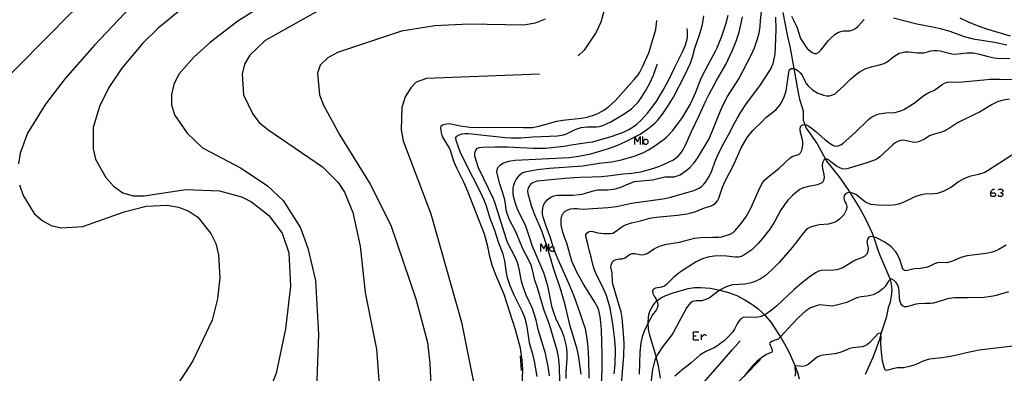
# Model space of a CAD drawing. Units: inches. Extents: x 682106 to 685829, y 4159278 to 4161670.
# Drawn here: x 684694 to 684934, y 4161077 to 4161163 of the extents above; entities that cross this region are included whole.
import ezdxf

# ---------------------------------------------------------------- set-up
doc = ezdxf.new("R2010")
doc.units = ezdxf.units.IN
doc.header["$MEASUREMENT"] = 0
doc.layers.add('Cartografia', color=7, linetype='Continuous')

# ---------------------------------------------------------------- blocks, each defined once
blk = doc.blocks.new('1120')
at = {"layer": 'Cartografia', "color": 7, "linetype": 'Continuous'}
for points in [[(684837.49, 4161169.78), (684835.43, 4161162.33), (684834.34, 4161159.87), (684831.4, 4161155.52), (684829.89, 4161154.11)], [(684820.48, 4161149.61), (684792.92, 4161148.56), (684790.43, 4161147.72), (684789.05, 4161146.33), (684787.7, 4161144.1), (684786.86, 4161141.53), (684786.75, 4161136.1), (684787.24, 4161133.35), (684793.96, 4161115.59), (684801.45, 4161089.18), (684804.6, 4161073.3), (684805.43, 4161060.44), (684805.32, 4161055.01), (684804.38, 4161046.65), (684802.95, 4161038.51), (684796.97, 4161011.6), (684790.71, 4160990.59), (684787.43, 4160983.32), (684784.26, 4160978.84), (684782.42, 4160976.95), (684778.48, 4160973.63), (684776.24, 4160972.44), (684760.17, 4160968.33)]]:
    blk.add_lwpolyline(points, dxfattribs=at)
blk = doc.blocks.new('1121')
at = {"layer": 'Cartografia', "color": 7, "linetype": 'Continuous'}
blk.add_lwpolyline([(684815.76, 4161080.96), (684816.05, 4161077.38)], dxfattribs=at)
blk = doc.blocks.new('2302')
at = {"layer": 'Cartografia', "color": 7, "linetype": 'Continuous'}
for points in [[(684930.6, 4161120.72), (684930.6, 4161121.01), (684931.17, 4161121.63), (684931.5, 4161121.63)], [(684930.6, 4161120.72), (684931.5, 4161120.72), (684931.79, 4161120.44), (684931.79, 4161120.11), (684931.5, 4161119.82), (684930.89, 4161119.82), (684930.6, 4161120.11), (684930.6, 4161120.72)]]:
    blk.add_lwpolyline(points, dxfattribs=at)

msp = doc.modelspace()

# ---------------------------------------------------------------- linework, layer by layer
at = {"layer": 'Cartografia', "color": 7, "linetype": 'Continuous'}
for points in [[(684766.01, 4161313.49), (684760.38, 4161286.84), (684758.51, 4161275.19), (684755.81, 4161252.77), (684754.86, 4161239.35), (684755.47, 4161226.12), (684757.79, 4161209.96), (684758.15, 4161202.14), (684757.54, 4161199.7), (684756.45, 4161197.12), (684753.01, 4161193.35), (684739.47, 4161183.92), (684730.88, 4161176.78), (684711.92, 4161156.74), (684704.71, 4161148.57), (684699.94, 4161142.32), (684695.56, 4161135.25), (684693.74, 4161130.35), (684693.38, 4161127.8)], [(684759.87, 4161300.43), (684756.55, 4161283.65), (684750.96, 4161261.22), (684749.41, 4161252.95), (684748.95, 4161244.73), (684749.95, 4161223.09), (684749.83, 4161220.43), (684748.14, 4161215.29), (684745.45, 4161210.83), (684742.27, 4161206.71), (684722.08, 4161184.56), (684706.37, 4161164.79), (684686.56, 4161144.84)], [(684772.59, 4161168.58), (684753.57, 4161157.82), (684749.76, 4161154.27), (684748.53, 4161152.05), (684747.92, 4161149.61), (684748.28, 4161144.56), (684750.54, 4161139.85), (684752.08, 4161137.87), (684754.21, 4161136.16), (684767.53, 4161127.02), (684771.32, 4161123.21), (684772.87, 4161120.88), (684774.91, 4161115.91), (684776.74, 4161107.68), (684777.98, 4161096.41), (684780.67, 4161082.55), (684781.54, 4161071.63)], [(684733.67, 4161165.94), (684727.4, 4161160.83), (684723.71, 4161157.16), (684718.57, 4161151.14), (684715.41, 4161146.42), (684713.1, 4161141.73), (684711.53, 4161136.59), (684711.53, 4161131.41), (684712.12, 4161128.91), (684714.62, 4161124.45), (684716.52, 4161122.36), (684718.77, 4161120.66), (684721.34, 4161119.94), (684723.99, 4161119.94), (684734.16, 4161121.49), (684742.37, 4161121.15), (684747.74, 4161119.71), (684750.21, 4161118.5), (684754.46, 4161115.2), (684757.67, 4161110.89), (684759.34, 4161106.03), (684759.71, 4161097.97), (684758.51, 4161087.55), (684756.23, 4161076.72), (684753.1, 4161068.86)], [(684751.64, 4161165.57), (684746.84, 4161162.57), (684740.21, 4161157.45), (684736.16, 4161153.76), (684732.5, 4161149.62), (684731.29, 4161147.15), (684730.67, 4161144.71), (684730.67, 4161142.18), (684731.39, 4161139.68), (684734.49, 4161135.25), (684738.27, 4161131.69), (684747.66, 4161126.7), (684754.12, 4161122.42), (684757.9, 4161118.86), (684762.19, 4161112.19), (684763.98, 4161107.21), (684765.79, 4161099.34), (684766.53, 4161086.11), (684766.06, 4161072.84)], [(684832.58, 4161075.46), (684832.53, 4161080.05), (684832.39, 4161083.05), (684832.13, 4161085.2), (684831.69, 4161087.51), (684831.02, 4161089.67), (684830.46, 4161091.1), (684828.94, 4161095.47), (684827.73, 4161098.4), (684824.94, 4161104.6), (684824.07, 4161106.78), (684824.01, 4161106.97), (684823.85, 4161107.51), (684823.2, 4161109.72), (684822.12, 4161112.6), (684821.42, 4161114.74), (684821.26, 4161115.48), (684821.23, 4161116.22), (684821.27, 4161116.92), (684821.43, 4161117.66), (684821.77, 4161118.29), (684822.26, 4161118.88), (684822.8, 4161119.35), (684823.42, 4161119.72), (684824.09, 4161119.99), (684824.81, 4161120.11), (684825.58, 4161120.15), (684828.59, 4161120.14), (684830.15, 4161120.26), (684830.93, 4161120.39), (684833.93, 4161121.26), (684834.71, 4161121.39), (684837.05, 4161121.43), (684838.61, 4161121.55), (684840.14, 4161122.01), (684842.18, 4161122.93), (684843.69, 4161123.44), (684844.44, 4161123.57), (684848.06, 4161123.83), (684851.05, 4161124.63), (684853.37, 4161124.63), (684854.07, 4161124.81), (684854.79, 4161125.12), (684855.42, 4161125.52), (684856.62, 4161126.35), (684857.21, 4161126.87), (684858.23, 4161127.99), (684859.08, 4161129.15), (684861.93, 4161133.89), (684863.15, 4161136.85), (684863.91, 4161138.93), (684865.09, 4161141.69), (684866.41, 4161144.22), (684869.1, 4161148.53), (684872.31, 4161154.63), (684872.98, 4161156.05), (684873.7, 4161158.27), (684874.06, 4161159.69), (684874.32, 4161161.24), (684874.4, 4161162.74), (684874.71, 4161165.62)], [(684879.84, 4161164.71), (684880.94, 4161159.2), (684881.66, 4161155.94), (684882.54, 4161151), (684882.54, 4161150.99), (684882.77, 4161149.72), (684883.61, 4161145.11), (684883.96, 4161143.58), (684884.83, 4161140.67), (684884.87, 4161138.41), (684885.28, 4161137.3), (684885.28, 4161137.29), (684885.6, 4161136.43), (684888.22, 4161132.64), (684890.29, 4161128.88), (684890.56, 4161128.39), (684893.66, 4161124.59), (684895.79, 4161121.46), (684896.24, 4161120.74), (684896.24, 4161120.74), (684898.69, 4161116.87), (684900.15, 4161114.17), (684901.68, 4161110.83), (684902.01, 4161109.97), (684902.01, 4161109.96), (684902.25, 4161109.34), (684903, 4161107.02), (684903.58, 4161105.5), (684905.96, 4161099.82), (684906.03, 4161099.55), (684906.03, 4161099.55), (684906.34, 4161098.43), (684906.44, 4161096.95), (684906.34, 4161095.48), (684906.04, 4161094.07), (684905.62, 4161092.63), (684905.08, 4161090.24), (684903.9, 4161086.58), (684903.79, 4161086.18), (684903.79, 4161086.17), (684903.46, 4161084.91), (684901.86, 4161080.51), (684899.96, 4161076.41)], [(684821.9, 4161163.03), (684819.41, 4161162.07), (684816.66, 4161161.59), (684803.28, 4161161.81), (684794.98, 4161161.43), (684786.84, 4161160.09), (684771.18, 4161154.9), (684768.83, 4161153.59), (684766.98, 4161151.82), (684766.35, 4161149.86), (684766.83, 4161144.58), (684767.79, 4161142.09), (684771.74, 4161134.8), (684779.17, 4161122.85), (684784.21, 4161112.84), (684790.35, 4161094.81), (684793.13, 4161084.21), (684793.73, 4161079.06), (684794.45, 4161063.43)], [(684816.29, 4161073.12), (684816.42, 4161077.64), (684816.3, 4161079.92), (684815.87, 4161082.84), (684814.64, 4161087.3), (684811.86, 4161095.87), (684809.74, 4161100.89), (684808.94, 4161103.06), (684808.33, 4161105.2), (684807.91, 4161107.58), (684807.07, 4161110.59), (684803, 4161121.01), (684802.02, 4161123.26), (684800.32, 4161126.74), (684799.67, 4161128.2), (684799.4, 4161128.88), (684798.73, 4161131.03), (684798.43, 4161131.72), (684796.9, 4161134.24), (684796.69, 4161134.93), (684796.38, 4161136.41), (684796.5, 4161137.04), (684796.79, 4161137.25), (684797.47, 4161137.48), (684798.18, 4161137.6), (684798.93, 4161137.51), (684801.12, 4161137.01), (684803.47, 4161136.7), (684816.6, 4161136.6), (684818.78, 4161136.65), (684820.33, 4161136.93), (684824.76, 4161138.18), (684826.22, 4161138.43), (684830.65, 4161138.9), (684832.12, 4161139.15), (684834.19, 4161139.77), (684834.85, 4161140.09), (684836.15, 4161140.85), (684836.78, 4161141.29), (684837.39, 4161141.75), (684839, 4161143.2), (684843.62, 4161148.31), (684844.59, 4161149.48), (684845, 4161150.1), (684845.65, 4161151.39), (684847.15, 4161154.88), (684848.86, 4161160.53), (684849.12, 4161162.71)], [(684825.46, 4161074.62), (684825.35, 4161078.38), (684825.09, 4161080.72), (684824.77, 4161082.22), (684823.36, 4161087.17), (684822.95, 4161088.55), (684821.64, 4161091.98), (684820.07, 4161097.25), (684819.35, 4161099.36), (684818.68, 4161102.26), (684818.44, 4161103.07), (684817.84, 4161104.46), (684816.44, 4161107.05), (684814.99, 4161110.63), (684814.66, 4161111.35), (684813.26, 4161113.94), (684812.69, 4161115.43), (684812.46, 4161116.18), (684812.15, 4161118.5), (684811.95, 4161119.29), (684810.77, 4161122.92), (684810.05, 4161125.75), (684810.15, 4161126.47), (684810.49, 4161127.03), (684810.96, 4161127.55), (684811.52, 4161127.97), (684813.01, 4161128.45), (684814.59, 4161128.63), (684827.7, 4161129.34), (684830.06, 4161129.63), (684833.04, 4161130.24), (684837.31, 4161131.51), (684839.61, 4161132.29), (684841.73, 4161133.3), (684843.75, 4161134.35), (684843.78, 4161134.36), (684844.39, 4161134.68), (684845.03, 4161135.03), (684846.92, 4161136.28), (684848.14, 4161137.24), (684848.73, 4161137.79), (684849.28, 4161138.36), (684850.25, 4161139.53), (684850.67, 4161140.13), (684851.97, 4161142.08), (684853.17, 4161144.04), (684856.05, 4161149.53), (684856.73, 4161150.93), (684857.32, 4161152.33), (684857.81, 4161153.82), (684858.41, 4161156.01), (684859.64, 4161159.48), (684860.23, 4161161.72), (684860.62, 4161163.87)], [(684826.99, 4161075.39), (684826.98, 4161076.99), (684827.23, 4161080.17), (684827.26, 4161081.74), (684827.11, 4161083.3), (684826.53, 4161085.57), (684825.91, 4161087.02), (684824.56, 4161089.87), (684824.04, 4161091.29), (684823.62, 4161092.7), (684822.5, 4161098.04), (684821.57, 4161101.18), (684818.73, 4161107.89), (684818.18, 4161109.42), (684817.18, 4161112.57), (684815.09, 4161116.71), (684814.63, 4161118.08), (684814.19, 4161119.55), (684814.1, 4161120.37), (684814.07, 4161121.83), (684814.19, 4161122.59), (684814.44, 4161123.32), (684814.82, 4161123.97), (684815.73, 4161125.12), (684816.28, 4161125.56), (684816.99, 4161125.84), (684819.9, 4161126.36), (684822.96, 4161126.74), (684831.1, 4161127.31), (684835.05, 4161127.92), (684838.08, 4161128.29), (684840.54, 4161128.74), (684843.6, 4161129.62), (684845.71, 4161130.44), (684847.1, 4161131.16), (684848.4, 4161131.96), (684850.95, 4161133.81), (684851.49, 4161134.29), (684853.01, 4161135.93), (684854.45, 4161137.74), (684855.35, 4161139.04), (684857.27, 4161142.28), (684857.94, 4161143.61), (684858.57, 4161145.05), (684859.98, 4161148.64), (684860.97, 4161150.69), (684863.53, 4161155.37), (684863.85, 4161156.06), (684864.97, 4161158.93), (684865.97, 4161161.8), (684866.56, 4161164.04)], [(684830.62, 4161076.47), (684830.35, 4161078.84), (684830.02, 4161081.12), (684829.68, 4161082.59), (684827.91, 4161088.52), (684826.75, 4161093.38), (684825.59, 4161097.27), (684823.93, 4161102.32), (684822.16, 4161108.16), (684822.12, 4161108.26), (684822.12, 4161108.28), (684821.14, 4161111.15), (684819.36, 4161115.35), (684818.52, 4161117.51), (684817.69, 4161120.43), (684817.66, 4161121.15), (684817.82, 4161121.88), (684818.13, 4161122.51), (684818.64, 4161123.03), (684819.28, 4161123.38), (684819.98, 4161123.59), (684826.7, 4161124.28), (684830.32, 4161124.54), (684833.38, 4161124.57), (684835.64, 4161124.68), (684837.93, 4161124.89), (684840.85, 4161125.29), (684843.05, 4161125.48), (684845.24, 4161125.81), (684848.16, 4161126.65), (684849.58, 4161127.14), (684851.05, 4161127.76), (684853.18, 4161128.74), (684854.32, 4161129.65), (684854.86, 4161130.25), (684855.28, 4161130.84), (684856, 4161132.12), (684857.55, 4161135.63), (684859.47, 4161139.52), (684861.1, 4161143.11), (684861.82, 4161144.58), (684863.69, 4161148.08), (684865.94, 4161152.01), (684867.56, 4161155.5), (684868.46, 4161157.65), (684869.21, 4161159.88), (684870.07, 4161163.62)], [(684835.6, 4161074.16), (684835.78, 4161077.35), (684835.78, 4161081.36), (684835.58, 4161087.39), (684835.4, 4161089.78), (684835.3, 4161090.53), (684834.97, 4161091.97), (684834.71, 4161092.74), (684834.03, 4161094.07), (684831.25, 4161098.45), (684829.69, 4161101.18), (684828.67, 4161103.33), (684828.4, 4161104.03), (684827.15, 4161108.45), (684826.57, 4161109.85), (684826.1, 4161111.34), (684825.8, 4161112.88), (684825.74, 4161113.61), (684825.77, 4161114.34), (684825.94, 4161115.05), (684826.27, 4161115.71), (684826.78, 4161116.21), (684827.4, 4161116.55), (684828.09, 4161116.76), (684828.85, 4161116.86), (684829.6, 4161116.86), (684831.1, 4161116.75), (684837.14, 4161117.1), (684839.31, 4161117.4), (684842.95, 4161118.14), (684850.62, 4161119.23), (684852.19, 4161119.54), (684858.13, 4161121.28), (684859.46, 4161121.86), (684860.08, 4161122.3), (684860.6, 4161122.77), (684861.08, 4161123.35), (684861.92, 4161124.64), (684862.51, 4161126.03), (684863.27, 4161128.21), (684863.81, 4161129.56), (684865.17, 4161132.25), (684867.03, 4161135.59), (684867.71, 4161136.99), (684868.81, 4161139.01), (684869.62, 4161140.38), (684870.86, 4161142.22), (684874.44, 4161147.05), (684876.86, 4161150.81), (684877.48, 4161152.22), (684877.69, 4161152.97), (684877.99, 4161154.5), (684878.18, 4161158.29), (684878.23, 4161160.62), (684878.17, 4161163.58)], [(684881.96, 4161163.8), (684882.98, 4161161.85), (684883.28, 4161161.15), (684884.21, 4161158.33), (684885.37, 4161156.45), (684885.85, 4161155.9), (684887, 4161154.96), (684887.63, 4161154.64), (684888.13, 4161154.67), (684888.63, 4161154.97), (684889.13, 4161155.5), (684891.03, 4161157.85), (684891.51, 4161158.37), (684892.62, 4161159.36), (684893.28, 4161159.77), (684893.99, 4161160.02), (684894.7, 4161160.17), (684896.19, 4161160.23), (684896.94, 4161160.45), (684897.59, 4161160.78), (684898.18, 4161161.23), (684899.7, 4161162.97)], [(684906.85, 4161163.38), (684912.58, 4161161.92), (684916.86, 4161161.12), (684918.28, 4161160.79), (684920.59, 4161160.1), (684924.12, 4161158.86), (684926.34, 4161158.24), (684931.57, 4161157.41), (684934.55, 4161156.79)], [(684923.03, 4161163.36), (684925.11, 4161162.38), (684927.26, 4161161.49), (684929.6, 4161160.68), (684935.34, 4161158.97)], [(684822.97, 4161076.05), (684822.64, 4161078.33), (684821.98, 4161081.49), (684820.16, 4161087.37), (684819.65, 4161089.63), (684818.77, 4161092.48), (684817.21, 4161095.71), (684816.48, 4161097.75), (684816.09, 4161099.14), (684815.54, 4161102.17), (684815.09, 4161103.67), (684814.49, 4161105.15), (684812.79, 4161108.44), (684812.5, 4161109.11), (684809.76, 4161117.88), (684809.26, 4161119.27), (684806.87, 4161124.14), (684805.63, 4161126.81), (684804.72, 4161129.64), (684804.72, 4161130.4), (684804.94, 4161131.12), (684805.35, 4161131.55), (684805.86, 4161131.74), (684806.6, 4161131.87), (684809.59, 4161131.94), (684812.71, 4161131.9), (684818.91, 4161131.58), (684821.98, 4161131.62), (684823.39, 4161131.72), (684826.44, 4161132.1), (684828.79, 4161132.52), (684832.65, 4161133.04), (684833.42, 4161133.17), (684834.85, 4161133.54), (684837.96, 4161134.46), (684840.95, 4161135.48), (684842.29, 4161136.13), (684843.59, 4161136.95), (684844.23, 4161137.43), (684845.38, 4161138.52), (684846.81, 4161140.14), (684848.22, 4161141.91), (684849.1, 4161143.17), (684850.65, 4161145.76), (684852.14, 4161148.43), (684853.4, 4161151.16), (684855.42, 4161155.12), (684856.01, 4161156.51), (684856.45, 4161157.87), (684856.57, 4161158.62), (684856.64, 4161160.09), (684856.52, 4161160.8)], [(684838.69, 4161076.53), (684838.93, 4161078.79), (684839.05, 4161082.49), (684838.84, 4161084.88), (684838.37, 4161088.78), (684837.7, 4161092.6), (684836.84, 4161095.69), (684835.85, 4161097.85), (684834.38, 4161100.7), (684833.86, 4161102.11), (684833.43, 4161103.55), (684833.12, 4161105.03), (684832.68, 4161106.49), (684832.21, 4161108.61), (684831.76, 4161110.01), (684831.83, 4161110.53), (684832.13, 4161110.97), (684832.64, 4161111.28), (684833.22, 4161111.33), (684834.71, 4161110.95), (684836.18, 4161110.76), (684837.66, 4161110.74), (684838.4, 4161110.89), (684839.07, 4161111.25), (684840.81, 4161112.58), (684841.47, 4161112.9), (684842.95, 4161113.38), (684845.14, 4161113.84), (684847.39, 4161114.48), (684848.96, 4161114.79), (684854.15, 4161115.27), (684856.44, 4161115.57), (684857.18, 4161115.73), (684858.65, 4161116.17), (684860.79, 4161117.06), (684862.2, 4161117.48), (684862.87, 4161117.77), (684863.46, 4161118.2), (684863.92, 4161118.77), (684864.24, 4161119.4), (684865.19, 4161122.1), (684865.77, 4161123.52), (684867.93, 4161127.62), (684869.71, 4161131.66), (684871.15, 4161134.19), (684872.58, 4161135.9), (684874.71, 4161138.04), (684875.73, 4161139.03), (684878.13, 4161140.97), (684878.66, 4161141.5), (684879.17, 4161142.09), (684879.58, 4161142.72), (684880.22, 4161144.07), (684880.65, 4161145.54), (684881.31, 4161150.07), (684881.54, 4161150.76), (684881.91, 4161151.03), (684882.4, 4161151.05), (684882.54, 4161151), (684883, 4161150.82), (684883.62, 4161150.44), (684884.14, 4161149.94), (684884.56, 4161149.37), (684885.21, 4161148.03), (684885.59, 4161147.39), (684886.08, 4161146.81), (684887.12, 4161145.84), (684887.75, 4161145.4), (684888.42, 4161145.04), (684889.14, 4161144.75), (684889.83, 4161144.51), (684890.54, 4161144.35), (684891.25, 4161144.37), (684891.98, 4161144.56), (684892.61, 4161144.87), (684893.17, 4161145.29), (684894.77, 4161146.77), (684896.38, 4161148.44), (684897.53, 4161149.41), (684898.77, 4161150.28), (684900.16, 4161151.01), (684900.92, 4161151.29), (684901.67, 4161151.52), (684903.15, 4161151.8), (684904.62, 4161152.24), (684905.31, 4161152.64), (684906.98, 4161153.98), (684907.64, 4161154.39), (684908.29, 4161154.74), (684909.01, 4161154.96), (684909.76, 4161155.09), (684910.55, 4161155.07), (684912.74, 4161154.85), (684914.26, 4161154.83), (684916.02, 4161155.32), (684916.74, 4161155.44), (684917.49, 4161155.44), (684918.27, 4161155.33), (684921.1, 4161154.58), (684921.86, 4161154.55), (684924.79, 4161154.83), (684926.3, 4161154.81), (684927.86, 4161154.52), (684929.95, 4161153.92), (684931.42, 4161153.61), (684932.17, 4161153.52), (684935.24, 4161153.43)], [(684819.94, 4161075.9), (684819.3, 4161079.62), (684818.96, 4161081), (684818.02, 4161084.13), (684817.5, 4161087.99), (684817.34, 4161088.76), (684816.89, 4161090.26), (684816.31, 4161091.68), (684814.32, 4161095.73), (684813.36, 4161098.01), (684812.63, 4161100.24), (684812.33, 4161101.78), (684812.04, 4161104.14), (684811.62, 4161105.74), (684810.57, 4161108.44), (684809.59, 4161111.5), (684808.47, 4161114.43), (684807.54, 4161117.44), (684806.99, 4161118.88), (684806, 4161121.03), (684802.4, 4161127.98), (684801.15, 4161130.71), (684800.62, 4161132.06), (684800.17, 4161133.46), (684800.11, 4161134.2), (684800.33, 4161134.51), (684800.91, 4161134.87), (684801.62, 4161135.12), (684802.38, 4161135.19), (684803.14, 4161135.19), (684805.42, 4161134.9), (684812.14, 4161134.21), (684813.67, 4161134.13), (684815.95, 4161134.15), (684818.93, 4161134.38), (684824.89, 4161134.58), (684826.32, 4161134.82), (684827.1, 4161135.05), (684829.17, 4161136.11), (684830.63, 4161136.67), (684832.13, 4161136.8), (684834.4, 4161136.76), (684835.14, 4161136.88), (684835.92, 4161137.11), (684837.92, 4161137.99), (684841.15, 4161139.96), (684842.92, 4161141.2), (684844.01, 4161142.25), (684844.53, 4161142.84), (684845.44, 4161144.09), (684846.25, 4161145.39), (684847.33, 4161147.32), (684848.31, 4161149.42), (684849.08, 4161151.47), (684849.27, 4161152.19)], [(684840.18, 4161070.48), (684841.1, 4161080.85), (684841.12, 4161084.05), (684840.98, 4161086.42), (684840.64, 4161090.21), (684840.39, 4161091.67), (684840.2, 4161092.4), (684838.49, 4161098.16), (684838.32, 4161098.93), (684838.22, 4161101.15), (684837.87, 4161102.55), (684837.96, 4161103.08), (684838.2, 4161103.75), (684838.61, 4161104.18), (684839.19, 4161104.42), (684839.93, 4161104.58), (684840.67, 4161104.61), (684841.39, 4161104.82), (684842.47, 4161105.65), (684843.14, 4161105.91), (684843.81, 4161105.89), (684845.31, 4161105.58), (684846.03, 4161105.67), (684846.74, 4161105.94), (684848.57, 4161107.15), (684850.03, 4161107.74), (684851.5, 4161108.15), (684854.65, 4161108.65), (684858.28, 4161109.6), (684859.8, 4161109.77), (684862.71, 4161109.89), (684864.25, 4161109.87), (684865.01, 4161109.94), (684867.06, 4161110.65), (684867.72, 4161111.06), (684868.24, 4161111.53), (684869.68, 4161113.22), (684870.97, 4161115.01), (684872.04, 4161116.99), (684874.24, 4161121.91), (684874.94, 4161123.15), (684875.41, 4161123.76), (684876.6, 4161124.84), (684878.92, 4161126.62), (684880.55, 4161128.21), (684881.69, 4161129.21), (684882.32, 4161129.61), (684883.76, 4161130.07), (684884.2, 4161130.46), (684884.52, 4161131.08), (684884.69, 4161131.79), (684884.76, 4161132.5), (684884.72, 4161133.24), (684884.6, 4161133.96), (684884.2, 4161135.44), (684884.07, 4161136.18), (684884.2, 4161136.91), (684884.49, 4161137.19), (684885.01, 4161137.34), (684885.28, 4161137.3), (684885.54, 4161137.25), (684886.19, 4161136.94), (684886.78, 4161136.55), (684887.93, 4161135.64), (684890.2, 4161133.59), (684891.41, 4161132.69), (684892.05, 4161132.32), (684892.75, 4161132.09), (684893.41, 4161132.16), (684894.06, 4161132.42), (684894.63, 4161132.84), (684897.42, 4161135.36), (684900.76, 4161138.55), (684901.37, 4161139.05), (684901.98, 4161139.42), (684902.69, 4161139.75), (684903.41, 4161139.97), (684904.98, 4161140.18), (684907.23, 4161140.32), (684908.68, 4161140.69), (684909.41, 4161141), (684911.93, 4161142.53), (684914.25, 4161144.42), (684915.5, 4161145.17), (684916.89, 4161145.77), (684918.74, 4161147.13), (684919.36, 4161147.48), (684920.05, 4161147.68), (684920.83, 4161147.79), (684922.3, 4161147.72), (684923.72, 4161147.77), (684928.93, 4161148.29), (684930.5, 4161148.38), (684932.91, 4161148.41), (684935.95, 4161148.31)], [(684935.2, 4161143.54), (684933.65, 4161143.27), (684932.24, 4161142.85), (684930.93, 4161142.2), (684927.84, 4161140.37), (684927.11, 4161140.07), (684922.47, 4161137.77), (684920.53, 4161136.5), (684919.22, 4161135.74), (684918.57, 4161135.48), (684916.35, 4161134.85), (684915.68, 4161134.56), (684914.41, 4161133.77), (684913.73, 4161133.42), (684912.99, 4161133.16), (684912.26, 4161133.01), (684911.5, 4161133.03), (684909.32, 4161133.51), (684908.6, 4161133.49), (684907.92, 4161133.25), (684907.3, 4161132.91), (684906.69, 4161132.42), (684903.48, 4161129.42), (684902.89, 4161129), (684902.27, 4161128.63), (684900.17, 4161127.9), (684895.79, 4161126.6), (684895.08, 4161126.48), (684894.36, 4161126.58), (684893.61, 4161126.86), (684893, 4161127.24), (684891.21, 4161128.62), (684890.69, 4161128.88), (684890.29, 4161128.88), (684890.19, 4161128.88), (684889.84, 4161128.69), (684889.54, 4161128.03), (684889.46, 4161127.32), (684889.55, 4161126.62), (684889.92, 4161125.17), (684889.95, 4161124.42), (684889.79, 4161123.72), (684889.52, 4161123.23), (684888.91, 4161122.86), (684888.22, 4161122.65), (684887.52, 4161122.48), (684886.08, 4161122.27), (684884.65, 4161121.81), (684884.03, 4161121.47), (684883.41, 4161121.03), (684882.2, 4161120.02), (684881.09, 4161118.9), (684880.16, 4161117.72), (684879.33, 4161116.4), (684877.93, 4161113.82), (684876.7, 4161111.86), (684874.82, 4161109.45), (684873.86, 4161108.35), (684872.28, 4161106.81), (684870.39, 4161105.46), (684869.73, 4161105.14), (684869.03, 4161104.97), (684868.25, 4161104.98), (684866.09, 4161105.28), (684864.6, 4161105.34), (684863.09, 4161105.23), (684861.53, 4161104.99), (684860.05, 4161104.52), (684858.7, 4161103.87), (684854.86, 4161101.4), (684853.69, 4161100.49), (684853.12, 4161099.98), (684851.59, 4161098.39), (684851.02, 4161097.97), (684850.29, 4161097.69), (684848.83, 4161097.44), (684848.31, 4161097.2), (684848.06, 4161096.87), (684848.12, 4161096.14), (684848.44, 4161095.48), (684848.9, 4161094.89), (684849.14, 4161094.35), (684849.19, 4161094.23), (684849.35, 4161093.49), (684849.28, 4161092.75), (684848.98, 4161092.1), (684848.1, 4161090.93), (684847.31, 4161089.59), (684847.03, 4161089.02), (684846, 4161086.92), (684845.52, 4161085.58), (684845.2, 4161084.14), (684844.98, 4161081.85), (684844.83, 4161076.44)], [(684843.75, 4161132.5), (684843.75, 4161134.35), (684843.75, 4161134.43), (684843.78, 4161134.36), (684844.4, 4161133.15), (684845.02, 4161134.43), (684845.02, 4161132.5)], [(684845.67, 4161132.5), (684845.67, 4161133.15), (684845.67, 4161134.43)], [(684845.67, 4161133.15), (684846.29, 4161133.77), (684846.62, 4161133.77), (684846.95, 4161133.48), (684846.95, 4161132.83), (684846.62, 4161132.5), (684846.29, 4161132.5), (684845.67, 4161133.15)], [(684936.16, 4161130.1), (684930.48, 4161126.43), (684929.14, 4161125.68), (684927.62, 4161125.2), (684925.43, 4161124.67), (684924.05, 4161124.14), (684922.78, 4161123.35), (684921.03, 4161122.08), (684919.02, 4161121.04), (684918.28, 4161120.79), (684917.56, 4161120.57), (684916.8, 4161120.47), (684914.49, 4161120.35), (684913.74, 4161120.22), (684912.25, 4161119.78), (684910.91, 4161119.19), (684908.87, 4161118.17), (684908.13, 4161117.92), (684907.43, 4161117.75), (684905.93, 4161117.61), (684902.96, 4161117.7), (684901.47, 4161117.85), (684900.74, 4161118.08), (684900.08, 4161118.41), (684897.72, 4161120.25), (684897.09, 4161120.56), (684896.34, 4161120.75), (684896.24, 4161120.74), (684895.64, 4161120.69), (684895.17, 4161120.49), (684894.84, 4161120.02), (684894.74, 4161119.39), (684894.96, 4161118.67), (684895.3, 4161118.05), (684895.49, 4161117.39), (684895.43, 4161116.65), (684895.1, 4161115.96), (684894.72, 4161115.37), (684894.23, 4161114.79), (684893.67, 4161114.25), (684893.08, 4161113.82), (684892.43, 4161113.47), (684890.98, 4161113.07), (684888.72, 4161112.87), (684888, 4161112.75), (684886.62, 4161112.33), (684886, 4161111.99), (684885.45, 4161111.55), (684884.92, 4161110.98), (684882.17, 4161107.4), (684878.97, 4161103.72), (684877.29, 4161101.97), (684875.56, 4161100.42), (684874.33, 4161099.61), (684872.86, 4161098.96), (684872.14, 4161098.74), (684871.41, 4161098.56), (684870.66, 4161098.46), (684867.59, 4161098.23), (684866.03, 4161097.77), (684864.62, 4161097.04), (684864.51, 4161096.96), (684863.38, 4161096.17), (684862.19, 4161095.22), (684861.52, 4161094.83), (684860.09, 4161094.37), (684858.62, 4161094.34), (684857.89, 4161094.16), (684857.29, 4161093.76), (684856.38, 4161092.61), (684853.16, 4161086.7), (684852.77, 4161086.08), (684850.48, 4161083.14), (684849.26, 4161081.24), (684848.96, 4161080.61), (684848.61, 4161079.86), (684848.05, 4161077.62), (684846.92, 4161068.69)], [(684693.62, 4161122.63), (684694.46, 4161120.02), (684697.19, 4161115.68), (684699.08, 4161113.96), (684701.3, 4161112.74), (684703.74, 4161112.13), (684709.03, 4161112.5), (684719.1, 4161116.1), (684724.47, 4161117.43), (684729.64, 4161117.67), (684732.43, 4161117.19), (684734.89, 4161116.22), (684737.12, 4161114.76), (684740.32, 4161110.81), (684741.52, 4161108.33), (684742.13, 4161105.59), (684742.51, 4161099.94), (684741.9, 4161094.86), (684740.58, 4161089.61), (684735.85, 4161079.75), (684727.53, 4161066.83)], [(684932.41, 4161121.34), (684932.69, 4161121.63), (684933.27, 4161121.63), (684933.6, 4161121.34), (684933.6, 4161121.01), (684933.27, 4161120.72), (684932.98, 4161120.72)], [(684933.27, 4161120.72), (684933.6, 4161120.44), (684933.6, 4161120.11), (684933.27, 4161119.82), (684932.69, 4161119.82), (684932.41, 4161120.11)], [(684934.4, 4161107.91), (684932.41, 4161106.81), (684931.72, 4161106.48), (684930.98, 4161106.23), (684929.46, 4161105.87), (684924.85, 4161105.35), (684923.29, 4161104.91), (684921.28, 4161104.06), (684919.87, 4161103.64), (684918.38, 4161103.7), (684917.65, 4161103.64), (684916.9, 4161103.39), (684915.59, 4161102.75), (684914.88, 4161102.5), (684913.45, 4161102.23), (684911.96, 4161102.2), (684910.01, 4161101.68), (684909.55, 4161101.76), (684909.17, 4161102.09), (684908.51, 4161104.21), (684907.89, 4161105.66), (684907.47, 4161106.32), (684906.41, 4161107.47), (684905.83, 4161107.93), (684904.59, 4161108.75), (684903.26, 4161109.51), (684902.61, 4161109.79), (684902.01, 4161109.97), (684901.93, 4161109.99), (684901.26, 4161110.02), (684900.79, 4161109.81), (684900.5, 4161109.41), (684900.41, 4161108.67), (684900.68, 4161107.15), (684900.61, 4161106.41), (684900.36, 4161105.77), (684899.86, 4161105.24), (684899.19, 4161104.88), (684897.74, 4161104.36), (684897.11, 4161104.05), (684894.52, 4161102.43), (684893.82, 4161102.16), (684893.07, 4161101.93), (684892.36, 4161101.82), (684889.33, 4161101.76), (684888.64, 4161101.56), (684887.97, 4161101.26), (684886.66, 4161100.4), (684884.32, 4161098.58), (684882.65, 4161097.14), (684878.3, 4161093.02), (684877.11, 4161092.04), (684875.87, 4161091.17), (684875.38, 4161090.93), (684874.58, 4161090.54), (684873.88, 4161090.36), (684873.09, 4161090.28), (684870.89, 4161090.41), (684870.18, 4161090.26), (684869.62, 4161089.94), (684869.17, 4161089.36), (684868.76, 4161088.71), (684868.09, 4161087.41), (684867.64, 4161086.81), (684866.6, 4161085.65), (684865.52, 4161084.64), (684863.76, 4161083.3), (684863.12, 4161082.92), (684861.05, 4161081.99), (684859.69, 4161081.18), (684857.51, 4161079.24), (684855.21, 4161077.46), (684853.49, 4161075.98)], [(684820.85, 4161106.36), (684820.85, 4161108.29), (684821.51, 4161107.02), (684822.12, 4161108.28), (684822.12, 4161108.29), (684822.12, 4161108.26), (684822.12, 4161106.36)], [(684822.78, 4161106.36), (684822.78, 4161107.02), (684822.78, 4161108.29)], [(684824.01, 4161106.97), (684824.01, 4161106.69), (684823.72, 4161106.36), (684823.4, 4161106.36), (684822.78, 4161107.02), (684823.4, 4161107.64), (684823.72, 4161107.64), (684823.85, 4161107.51), (684824.01, 4161107.35), (684824.01, 4161106.97)], [(684850.01, 4161075.48), (684849.8, 4161077.01), (684849.52, 4161078.5), (684848.96, 4161080.61), (684848.96, 4161080.62), (684848.93, 4161080.77), (684847.42, 4161085.96), (684847.13, 4161087.47), (684847.03, 4161088.95), (684847.03, 4161089.02), (684847.03, 4161089.02), (684847.11, 4161090.48), (684847.22, 4161091.26), (684847.47, 4161091.99), (684848.25, 4161093.29), (684848.69, 4161093.89), (684849.13, 4161094.34), (684849.14, 4161094.35), (684849.22, 4161094.43), (684849.78, 4161094.88), (684850.42, 4161095.25), (684851.72, 4161095.83), (684853.14, 4161096.32), (684856.74, 4161097.39), (684858.28, 4161097.6), (684859.8, 4161097.64), (684862.22, 4161097.42), (684864.49, 4161096.97), (684864.51, 4161096.96), (684864.51, 4161096.96), (684866.64, 4161096.38), (684868.65, 4161095.63), (684870.64, 4161094.63), (684872.58, 4161093.36), (684873.76, 4161092.45), (684874.88, 4161091.44), (684875.38, 4161090.93), (684875.38, 4161090.93), (684875.46, 4161090.86), (684877, 4161089.06), (684878.77, 4161086.39), (684879.27, 4161085.55), (684879.27, 4161085.55), (684880.31, 4161083.84), (684881.43, 4161081.76), (684882.66, 4161078.99), (684882.89, 4161078.34), (684882.89, 4161078.34), (684883.43, 4161076.84), (684883.87, 4161075.37)], [(684934.91, 4161096.52), (684931.94, 4161095.64), (684931.23, 4161095.49), (684928.97, 4161095.19), (684924.99, 4161095.07), (684921.83, 4161095.07), (684921.09, 4161095.01), (684920.37, 4161094.92), (684916.67, 4161093.76), (684915.94, 4161093.67), (684914.51, 4161093.74), (684913.03, 4161093.65), (684912.31, 4161093.55), (684910.11, 4161092.93), (684909.55, 4161092.92), (684909.07, 4161093.16), (684908.65, 4161093.72), (684908.45, 4161094.41), (684908.32, 4161095.16), (684908.28, 4161096.65), (684908.18, 4161097.43), (684907.92, 4161098.17), (684907.54, 4161098.84), (684907.02, 4161099.32), (684906.46, 4161099.62), (684906.11, 4161099.64), (684906.03, 4161099.55), (684905.63, 4161099.12), (684905.29, 4161098.49), (684904.87, 4161097.89), (684904.38, 4161097.34), (684903.24, 4161096.43), (684901.91, 4161095.85), (684900.49, 4161095.46), (684898.99, 4161095.33), (684898.25, 4161095.17), (684897.54, 4161094.93), (684895.51, 4161093.98), (684892.66, 4161093.22), (684891.91, 4161093.09), (684891.15, 4161093.12), (684889.62, 4161093.32), (684888.83, 4161093.34), (684888.06, 4161093.17), (684886.66, 4161092.63), (684885.37, 4161091.8), (684883.66, 4161090.26), (684882.13, 4161088.68), (684879.27, 4161085.55), (684878.77, 4161085.01), (684878.04, 4161084.73), (684877.34, 4161084.55), (684876.74, 4161084.15), (684876.58, 4161083.92), (684877.22, 4161082.64), (684877.31, 4161082.13), (684877.21, 4161081.82), (684875.88, 4161081.24), (684875.23, 4161080.89), (684874.06, 4161080.07), (684873.52, 4161079.59), (684872.46, 4161078.49), (684870.37, 4161075.89)], [(684858.11, 4161084.87), (684858.11, 4161085.81), (684858.11, 4161086.79), (684859.38, 4161086.79)], [(684858.11, 4161085.81), (684858.72, 4161085.81)], [(684859.99, 4161084.87), (684859.99, 4161085.52), (684859.99, 4161086.14)], [(684859.99, 4161085.52), (684860.65, 4161086.14), (684860.94, 4161086.14), (684861.26, 4161085.81)], [(684935.97, 4161083.26), (684927.76, 4161082.29), (684925.46, 4161081.83), (684921.62, 4161080.93), (684920.19, 4161080.67), (684918.69, 4161080.44), (684915.69, 4161080.11), (684914.27, 4161079.72), (684912.2, 4161078.76), (684910.8, 4161078.31), (684909.31, 4161078.02), (684907.79, 4161077.98), (684907.07, 4161077.89), (684905.19, 4161077.36), (684904.87, 4161077.48), (684904.6, 4161078.19), (684904.2, 4161079.6), (684903.85, 4161082.57), (684903.81, 4161084.1), (684903.87, 4161085.59), (684903.79, 4161086.18), (684903.78, 4161086.28), (684903.66, 4161086.5), (684903.17, 4161086.35), (684901.14, 4161084.21), (684900.56, 4161083.73), (684899.95, 4161083.36), (684899.21, 4161083.1), (684896.98, 4161082.91), (684896.23, 4161082.69), (684894.07, 4161081.85), (684892.6, 4161081.42), (684889.68, 4161081.11), (684888.98, 4161080.93), (684888.31, 4161080.67), (684886.03, 4161078.83), (684885.37, 4161078.54), (684884.64, 4161078.36), (684883.94, 4161078.4), (684883.3, 4161078.52), (684882.95, 4161078.45), (684882.89, 4161078.34), (684882.77, 4161078.11), (684882.97, 4161076.7), (684882.8, 4161075.99)], [(684857.7, 4161071.12), (684865.59, 4161080.11), (684867.58, 4161082.46), (684869.48, 4161084.63)], [(684858.11, 4161084.87), (684859.38, 4161084.87)], [(684856.59, 4161061.79), (684870.37, 4161075.89), (684874.4, 4161080.01)]]:
    msp.add_lwpolyline(points, dxfattribs=at)

# ---------------------------------------------------------------- block references
at = {"layer": 'Cartografia'}
for name in ['1121', '1120', '2302']:
    msp.add_blockref(name, (0, 0), dxfattribs=at)

doc.saveas('drawing.dxf')
